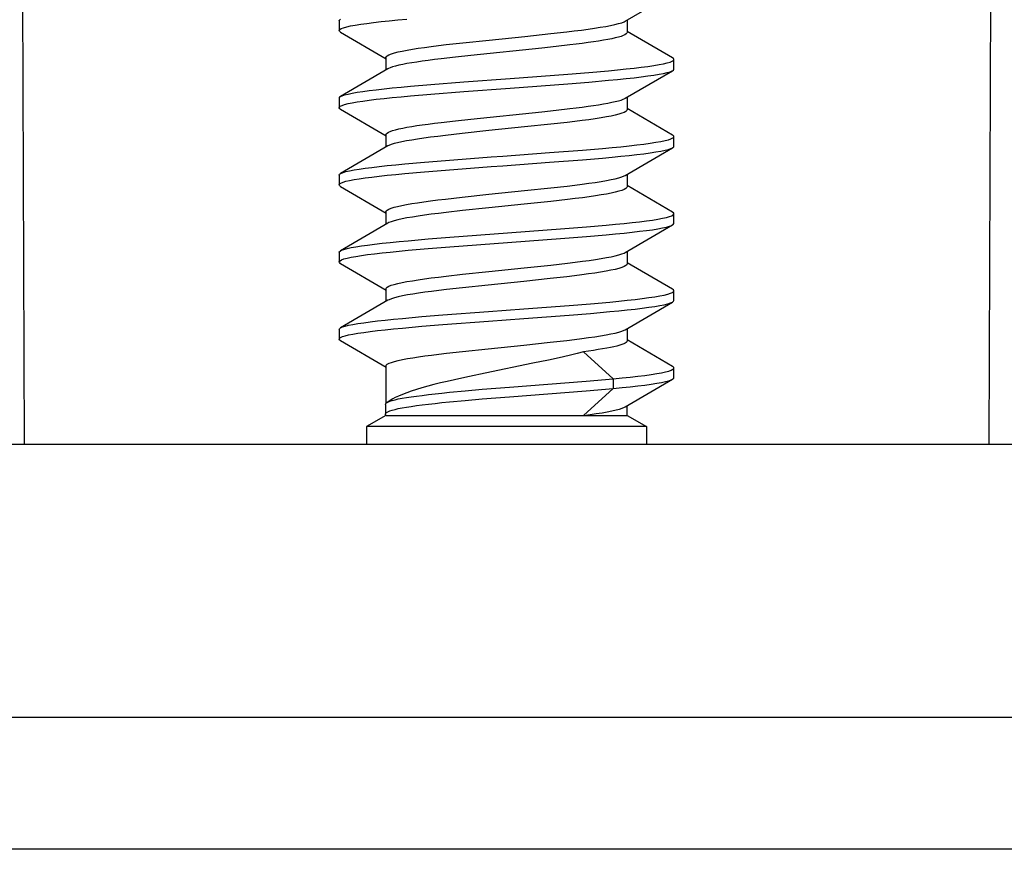
# Model space of a CAD drawing. Units: millimetres. Extents: x -167 to 115, y -99 to 63.
# Drawn here: x -55 to -45, y -99 to -91 of the extents above; entities that cross this region are included whole.
import ezdxf

# ---------------------------------------------------------------- set-up
doc = ezdxf.new("R2010")
doc.units = ezdxf.units.MM
doc.header["$LTSCALE"] = 16.335
doc.layers.get('0').update_dxf_attribs({"linetype": 'CONTINUOUS'})
doc.layers.add('ASSI', color=7, linetype='CONTINUOUS')
doc.layers.add('RACCORDO', color=7, linetype='CONTINUOUS')
doc.styles.get("Standard").update_dxf_attribs({"font": 'txt', "width": 0.8})
doc.dimstyles.new('DIMSTYLE_1', dxfattribs={"dimtxt": 3, "dimasz": 3, "dimexe": 1.5, "dimexo": 0.5, "dimgap": 0.75, "dimtad": 1, "dimtxsty": 'STANDARD', "dimblk": '_FILLED', "dimblk1": '_FILLED', "dimblk2": '_FILLED', "dimcen": 0.09, "dimazin": 2, "dimtfac": 1, "dimtofl": 0, "dimtmove": 0, "dimatfit": 3, "dimldrblk": '_FILLED', "dimfxl": 1, "dimtolj": 1, "dimarcsym": 0})
doc.dimstyles.new('DIMSTYLE_2', dxfattribs={"dimtxt": 3, "dimasz": 3, "dimexe": 1.5, "dimexo": 0.5, "dimgap": 0.75, "dimtad": 1, "dimdec": 1, "dimtxsty": 'STANDARD', "dimblk": '_FILLED', "dimblk1": '_FILLED', "dimblk2": '_FILLED', "dimcen": 0.09, "dimazin": 2, "dimtfac": 1, "dimtdec": 1, "dimtofl": 0, "dimtmove": 0, "dimatfit": 3, "dimldrblk": '_FILLED', "dimfxl": 1, "dimtolj": 1, "dimarcsym": 0})

# ---------------------------------------------------------------- blocks, each defined once
blk = doc.blocks.new('_FILLED')
at = {"color": 0, "linetype": 'BYBLOCK'}
blk.add_solid([(0, 0), (-1, 0.3167), (-1, -0.3167)], dxfattribs=at)
blk = doc.blocks.new('*D5')
at = {"color": 7, "linetype": 'CONTINUOUS'}
for p, q in [((-77.971, -94.729), (-77.971, -61.556)), ((77.829, -94.729), (77.829, -61.556)), ((-77.971, -63.056), (-0.071, -63.056)), ((77.829, -63.056), (-0.071, -63.056))]:
    blk.add_line(p, q, dxfattribs=at)
at = {"color": 7, "linetype": 'CONTINUOUS', "xscale": 3, "yscale": 3, "zscale": 3, "rotation": 180}
blk.add_blockref('_FILLED', (-77.971, -63.056), dxfattribs=at)
at = {"color": 7, "linetype": 'CONTINUOUS', "xscale": 3, "yscale": 3, "zscale": 3}
blk.add_blockref('_FILLED', (77.829, -63.056), dxfattribs=at)
blk = doc.blocks.new('*D6')
at = {"color": 7, "linetype": 'CONTINUOUS'}
for p, q in [((-82.367, -94.729), (-82.367, -52.959)), ((82.225, -94.729), (82.225, -52.959)), ((-82.367, -54.459), (-0.071, -54.459)), ((82.225, -54.459), (-0.071, -54.459))]:
    blk.add_line(p, q, dxfattribs=at)
at = {"color": 7, "linetype": 'CONTINUOUS', "xscale": 3, "yscale": 3, "zscale": 3, "rotation": 180}
blk.add_blockref('_FILLED', (-82.367, -54.459), dxfattribs=at)
at = {"color": 7, "linetype": 'CONTINUOUS', "xscale": 3, "yscale": 3, "zscale": 3}
blk.add_blockref('_FILLED', (82.225, -54.459), dxfattribs=at)

msp = doc.modelspace()

# ---------------------------------------------------------------- linework, layer by layer
at = {"color": 7, "linetype": 'CONTINUOUS'}
for p, q in [((-48.84, -90.84), (-48.35, -90.554)), ((-51.806, -90.837), (-51.806, -90.937)), ((-48.821, -90.829), (-48.821, -90.957)), ((-48.35, -91.221), (-48.821, -90.946)), ((-51.792, -90.954), (-51.319, -91.23)), ((-50.524, -91.065), (-50.25, -91.036)), ((-50.25, -91.036), (-49.88, -90.998)), ((-49.88, -90.998), (-49.613, -90.97)), ((-49.613, -90.97), (-49.447, -90.951)), ((-50.695, -91.084), (-50.524, -91.065)), ((-49.705, -91.12), (-50.44, -91.196)), ((-49.557, -91.104), (-49.705, -91.12)), ((-49.416, -91.087), (-49.557, -91.104)), ((-51.321, -91.217), (-51.321, -91.346)), ((-50.599, -91.213), (-50.748, -91.23)), ((-50.44, -91.196), (-50.599, -91.213)), ((-48.336, -91.337), (-48.336, -91.237)), ((-51.302, -91.335), (-51.792, -91.621)), ((-49.217, -91.372), (-49.014, -91.354)), ((-48.84, -91.64), (-48.35, -91.354)), ((-49.437, -91.39), (-49.217, -91.372)), ((-49.217, -91.472), (-49.014, -91.454)), ((-51.065, -91.515), (-50.856, -91.497)), ((-50.856, -91.497), (-50.515, -91.47)), ((-49.437, -91.49), (-49.217, -91.472)), ((-51.806, -91.637), (-51.806, -91.737)), ((-51.065, -91.615), (-50.856, -91.597)), ((-50.856, -91.597), (-50.515, -91.57)), ((-48.821, -91.629), (-48.821, -91.757)), ((-51.792, -91.754), (-51.319, -92.03)), ((-49.705, -91.78), (-49.557, -91.764)), ((-49.557, -91.764), (-49.416, -91.747)), ((-48.35, -92.021), (-48.821, -91.746)), ((-50.599, -91.873), (-50.44, -91.856)), ((-50.44, -91.856), (-49.705, -91.78)), ((-50.748, -91.89), (-50.599, -91.873)), ((-49.885, -91.938), (-50.256, -91.976)), ((-49.613, -91.91), (-49.885, -91.938)), ((-49.442, -91.89), (-49.613, -91.91)), ((-51.321, -92.017), (-51.321, -92.146)), ((-50.531, -92.005), (-50.702, -92.025)), ((-50.256, -91.976), (-50.531, -92.005)), ((-48.336, -92.137), (-48.336, -92.037)), ((-51.302, -92.135), (-51.792, -92.421)), ((-49.284, -92.178), (-49.075, -92.16)), ((-48.84, -92.44), (-48.35, -92.154)), ((-49.625, -92.204), (-49.284, -92.178)), ((-49.284, -92.278), (-49.075, -92.26)), ((-51.126, -92.321), (-50.923, -92.303)), ((-50.923, -92.303), (-50.703, -92.285)), ((-49.625, -92.304), (-49.284, -92.278)), ((-51.806, -92.437), (-51.806, -92.537)), ((-51.792, -92.421), (-51.788, -92.419)), ((-51.126, -92.421), (-50.923, -92.403)), ((-50.923, -92.403), (-50.703, -92.385)), ((-48.821, -92.429), (-48.821, -92.557)), ((-51.792, -92.554), (-51.319, -92.83)), ((-49.885, -92.598), (-49.613, -92.57)), ((-49.613, -92.57), (-49.442, -92.55)), ((-48.35, -92.821), (-48.821, -92.546)), ((-50.702, -92.685), (-50.531, -92.665)), ((-50.531, -92.665), (-50.256, -92.636)), ((-50.256, -92.636), (-49.885, -92.598)), ((-50.256, -92.776), (-50.526, -92.805)), ((-49.887, -92.739), (-50.256, -92.776)), ((-49.612, -92.71), (-49.887, -92.739)), ((-49.44, -92.69), (-49.612, -92.71)), ((-51.321, -92.817), (-51.321, -92.946)), ((-50.526, -92.805), (-50.695, -92.824)), ((-48.336, -92.937), (-48.336, -92.837)), ((-51.302, -92.935), (-51.792, -93.221)), ((-49.465, -92.992), (-49.243, -92.974)), ((-49.243, -92.974), (-49.037, -92.956)), ((-48.84, -93.24), (-48.35, -92.954)), ((-50.882, -93.099), (-50.659, -93.082)), ((-49.465, -93.092), (-49.243, -93.074)), ((-49.243, -93.074), (-49.037, -93.056)), ((-51.089, -93.117), (-50.882, -93.099)), ((-50.882, -93.199), (-50.659, -93.182)), ((-51.806, -93.237), (-51.806, -93.337)), ((-51.792, -93.221), (-51.781, -93.216)), ((-51.089, -93.217), (-50.882, -93.199)), ((-48.821, -93.229), (-48.821, -93.357)), ((-51.792, -93.354), (-51.319, -93.63)), ((-49.887, -93.399), (-49.612, -93.37)), ((-49.612, -93.37), (-49.44, -93.35)), ((-48.35, -93.621), (-48.821, -93.346)), ((-50.695, -93.484), (-50.526, -93.465)), ((-50.526, -93.465), (-50.256, -93.436)), ((-50.256, -93.436), (-49.887, -93.399)), ((-49.446, -93.491), (-49.617, -93.51)), ((-50.261, -93.577), (-50.528, -93.605)), ((-49.891, -93.539), (-50.261, -93.577)), ((-49.617, -93.51), (-49.891, -93.539)), ((-51.321, -93.617), (-51.321, -93.746)), ((-50.528, -93.605), (-50.694, -93.624)), ((-48.336, -93.737), (-48.336, -93.637)), ((-51.302, -93.735), (-51.792, -94.021)), ((-49.893, -93.824), (-49.421, -93.789)), ((-49.421, -93.789), (-49.202, -93.771)), ((-49.202, -93.771), (-49, -93.753)), ((-48.84, -94.04), (-48.35, -93.754)), ((-51.149, -93.923), (-50.948, -93.905)), ((-50.948, -93.905), (-50.73, -93.887)), ((-50.73, -93.887), (-50.259, -93.851)), ((-50.259, -93.851), (-49.893, -93.824)), ((-49.893, -93.924), (-49.421, -93.889)), ((-49.421, -93.889), (-49.202, -93.871)), ((-49.202, -93.871), (-49, -93.853)), ((-51.149, -94.023), (-50.948, -94.005)), ((-50.948, -94.005), (-50.73, -93.987)), ((-50.73, -93.987), (-50.259, -93.951)), ((-50.259, -93.951), (-49.893, -93.924)), ((-51.806, -94.037), (-51.806, -94.137)), ((-48.821, -94.029), (-48.821, -94.157)), ((-51.792, -94.154), (-51.319, -94.43)), ((-50.261, -94.237), (-49.891, -94.199)), ((-49.891, -94.199), (-49.617, -94.17)), ((-49.617, -94.17), (-49.446, -94.151)), ((-48.35, -94.421), (-48.821, -94.146)), ((-50.694, -94.284), (-50.528, -94.265)), ((-50.528, -94.265), (-50.261, -94.237)), ((-49.274, -94.269), (-48.964, -94.549)), ((-51.321, -94.417), (-51.321, -94.805)), ((-49.797, -94.389), (-50.292, -94.491)), ((-49.636, -94.355), (-49.797, -94.389)), ((-50.292, -94.491), (-50.454, -94.525)), ((-48.336, -94.537), (-48.336, -94.437)), ((-50.04, -94.635), (-49.246, -94.573)), ((-49.246, -94.573), (-48.964, -94.549)), ((-48.964, -94.549), (-48.964, -94.649)), ((-48.84, -94.84), (-48.35, -94.554)), ((-50.663, -94.689), (-50.499, -94.674)), ((-50.499, -94.674), (-50.323, -94.658)), ((-50.323, -94.658), (-50.04, -94.635)), ((-50.04, -94.735), (-49.246, -94.673)), ((-48.964, -94.649), (-49.274, -94.929)), ((-49.246, -94.673), (-48.964, -94.649)), ((-51.326, -94.816), (-51.326, -94.916)), ((-51.25, -94.759), (-51.31, -94.796)), ((-50.663, -94.789), (-50.499, -94.774)), ((-50.499, -94.774), (-50.323, -94.758)), ((-50.323, -94.758), (-50.04, -94.735)), ((-48.821, -94.929), (-48.821, -94.829)), ((-51.321, -94.929), (-51.521, -95.045)), ((-51.318, -94.929), (-48.821, -94.929)), ((-48.821, -94.929), (-48.621, -95.045)), ((-51.521, -95.045), (-51.521, -95.229)), ((-48.621, -95.045), (-51.521, -95.045)), ((-48.621, -95.045), (-48.621, -95.229))]:
    msp.add_line(p, q, dxfattribs=at)
for points in [[(-51.806, -90.937), (-51.806, -90.935), (-51.799, -90.926), (-51.784, -90.917), (-51.76, -90.908), (-51.728, -90.899), (-51.688, -90.89), (-51.639, -90.881), (-51.583, -90.872), (-51.52, -90.863), (-51.449, -90.854), (-51.372, -90.845), (-51.288, -90.836), (-51.198, -90.828), (-51.103, -90.819)], [(-51.806, -90.837), (-51.806, -90.835), (-51.799, -90.826), (-51.792, -90.821)], [(-49.447, -90.951), (-49.369, -90.942), (-49.295, -90.932), (-49.225, -90.923), (-49.16, -90.913), (-49.099, -90.904), (-49.043, -90.894), (-48.992, -90.885), (-48.947, -90.875), (-48.909, -90.865), (-48.877, -90.856), (-48.852, -90.846), (-48.84, -90.84)], [(-51.792, -90.954), (-51.804, -90.944), (-51.806, -90.937)], [(-48.821, -90.957), (-48.823, -90.965), (-48.831, -90.973), (-48.843, -90.982), (-48.861, -90.99), (-48.883, -90.998), (-48.911, -91.006), (-48.943, -91.014), (-48.98, -91.022), (-49.022, -91.031), (-49.067, -91.039), (-49.116, -91.047), (-49.169, -91.055), (-49.226, -91.063), (-49.286, -91.071), (-49.349, -91.079), (-49.416, -91.087)], [(-51.321, -91.217), (-51.317, -91.208), (-51.307, -91.199), (-51.29, -91.189), (-51.265, -91.179), (-51.234, -91.17), (-51.196, -91.16), (-51.152, -91.15), (-51.102, -91.141), (-51.046, -91.131), (-50.986, -91.122), (-50.921, -91.113), (-50.851, -91.103), (-50.775, -91.094), (-50.695, -91.084)], [(-50.748, -91.23), (-50.817, -91.239), (-50.883, -91.247), (-50.944, -91.256), (-51.001, -91.264), (-51.054, -91.273), (-51.103, -91.281), (-51.147, -91.289), (-51.187, -91.298), (-51.222, -91.306), (-51.252, -91.315), (-51.277, -91.323), (-51.296, -91.332), (-51.302, -91.335)], [(-49.014, -91.354), (-48.92, -91.345), (-48.831, -91.336), (-48.749, -91.327), (-48.674, -91.318), (-48.605, -91.309), (-48.543, -91.3), (-48.489, -91.291), (-48.443, -91.282), (-48.405, -91.274), (-48.375, -91.265), (-48.353, -91.256), (-48.34, -91.247), (-48.336, -91.237)], [(-48.336, -91.237), (-48.34, -91.229), (-48.35, -91.221)], [(-49.014, -91.454), (-48.92, -91.445), (-48.831, -91.436), (-48.749, -91.427), (-48.674, -91.418), (-48.605, -91.409), (-48.543, -91.4), (-48.489, -91.391), (-48.443, -91.382), (-48.405, -91.374), (-48.375, -91.365), (-48.353, -91.356), (-48.35, -91.354)], [(-48.35, -91.354), (-48.34, -91.347), (-48.336, -91.337)], [(-50.515, -91.47), (-50.032, -91.435), (-49.437, -91.39)], [(-51.792, -91.621), (-51.776, -91.614), (-51.749, -91.605), (-51.713, -91.596), (-51.67, -91.587), (-51.619, -91.578), (-51.56, -91.569), (-51.494, -91.56), (-51.421, -91.551), (-51.341, -91.542), (-51.255, -91.533), (-51.163, -91.524), (-51.065, -91.515)], [(-50.515, -91.57), (-50.032, -91.535), (-49.437, -91.49)], [(-51.806, -91.737), (-51.804, -91.732), (-51.794, -91.723), (-51.776, -91.714), (-51.749, -91.705), (-51.713, -91.696), (-51.67, -91.687), (-51.619, -91.678), (-51.56, -91.669), (-51.494, -91.66), (-51.421, -91.651), (-51.341, -91.642), (-51.255, -91.633), (-51.163, -91.624), (-51.065, -91.615)], [(-51.806, -91.637), (-51.804, -91.632), (-51.794, -91.623), (-51.792, -91.621)], [(-49.416, -91.747), (-49.349, -91.739), (-49.286, -91.731), (-49.226, -91.723), (-49.169, -91.715), (-49.116, -91.707), (-49.067, -91.699), (-49.022, -91.691), (-48.98, -91.682), (-48.943, -91.674), (-48.911, -91.666), (-48.883, -91.658), (-48.861, -91.65), (-48.843, -91.642), (-48.84, -91.64)], [(-51.792, -91.754), (-51.798, -91.749), (-51.805, -91.74), (-51.806, -91.737)], [(-48.821, -91.757), (-48.824, -91.767), (-48.834, -91.776), (-48.851, -91.786), (-48.875, -91.795), (-48.906, -91.805), (-48.943, -91.814), (-48.986, -91.824), (-49.036, -91.833), (-49.091, -91.843), (-49.151, -91.852), (-49.216, -91.862), (-49.287, -91.871), (-49.362, -91.881), (-49.442, -91.89)], [(-51.321, -92.017), (-51.318, -92.009), (-51.31, -92.001), (-51.296, -91.992), (-51.277, -91.984), (-51.252, -91.975), (-51.222, -91.966), (-51.187, -91.958), (-51.147, -91.95), (-51.103, -91.941), (-51.054, -91.933), (-51.001, -91.924), (-50.944, -91.916), (-50.883, -91.907), (-50.817, -91.899), (-50.748, -91.89)], [(-50.702, -92.025), (-50.782, -92.035), (-50.858, -92.044), (-50.928, -92.054), (-50.993, -92.063), (-51.053, -92.073), (-51.108, -92.082), (-51.157, -92.091), (-51.2, -92.101), (-51.236, -92.11), (-51.267, -92.12), (-51.29, -92.129), (-51.302, -92.135)], [(-49.075, -92.16), (-48.977, -92.151), (-48.886, -92.142), (-48.8, -92.133), (-48.72, -92.124), (-48.647, -92.115), (-48.581, -92.106), (-48.522, -92.097), (-48.471, -92.088), (-48.428, -92.079), (-48.393, -92.07), (-48.366, -92.061), (-48.348, -92.052), (-48.338, -92.043), (-48.336, -92.037)], [(-48.336, -92.037), (-48.336, -92.034), (-48.344, -92.025), (-48.35, -92.021)], [(-49.075, -92.26), (-48.977, -92.251), (-48.886, -92.242), (-48.8, -92.233), (-48.72, -92.224), (-48.647, -92.215), (-48.581, -92.206), (-48.522, -92.197), (-48.471, -92.188), (-48.428, -92.179), (-48.393, -92.17), (-48.366, -92.161), (-48.35, -92.154)], [(-48.35, -92.154), (-48.348, -92.152), (-48.338, -92.143), (-48.336, -92.137)], [(-50.703, -92.285), (-50.229, -92.249), (-50.108, -92.24), (-49.625, -92.204)], [(-51.788, -92.419), (-51.766, -92.41), (-51.736, -92.401), (-51.698, -92.392), (-51.652, -92.383), (-51.598, -92.374), (-51.536, -92.365), (-51.467, -92.357), (-51.391, -92.348), (-51.309, -92.339), (-51.22, -92.33), (-51.126, -92.321)], [(-50.703, -92.385), (-50.229, -92.349), (-50.108, -92.34), (-49.625, -92.304)], [(-51.806, -92.437), (-51.801, -92.428), (-51.792, -92.421)], [(-51.806, -92.537), (-51.801, -92.528), (-51.788, -92.519), (-51.766, -92.51), (-51.736, -92.501), (-51.698, -92.492), (-51.652, -92.483), (-51.598, -92.474), (-51.536, -92.465), (-51.467, -92.457), (-51.391, -92.448), (-51.309, -92.439), (-51.22, -92.43), (-51.126, -92.421)], [(-49.442, -92.55), (-49.362, -92.541), (-49.287, -92.531), (-49.216, -92.522), (-49.151, -92.512), (-49.091, -92.503), (-49.036, -92.493), (-48.986, -92.484), (-48.943, -92.474), (-48.906, -92.465), (-48.875, -92.455), (-48.851, -92.446), (-48.84, -92.44)], [(-51.792, -92.554), (-51.802, -92.546), (-51.806, -92.537)], [(-48.821, -92.557), (-48.824, -92.567), (-48.835, -92.576), (-48.852, -92.586), (-48.876, -92.595), (-48.906, -92.605), (-48.943, -92.614), (-48.986, -92.624), (-49.035, -92.633), (-49.089, -92.642), (-49.149, -92.652), (-49.214, -92.661), (-49.284, -92.671), (-49.36, -92.68), (-49.44, -92.69)], [(-51.321, -92.817), (-51.317, -92.808), (-51.307, -92.799), (-51.29, -92.789), (-51.267, -92.78), (-51.236, -92.77), (-51.2, -92.761), (-51.157, -92.752), (-51.108, -92.742), (-51.053, -92.733), (-50.993, -92.723), (-50.928, -92.714), (-50.858, -92.704), (-50.782, -92.695), (-50.702, -92.685)], [(-50.695, -92.824), (-50.775, -92.834), (-50.851, -92.843), (-50.921, -92.853), (-50.986, -92.862), (-51.047, -92.872), (-51.103, -92.881), (-51.153, -92.891), (-51.197, -92.9), (-51.235, -92.91), (-51.266, -92.92), (-51.29, -92.929), (-51.302, -92.935)], [(-49.037, -92.956), (-48.942, -92.947), (-48.852, -92.938), (-48.768, -92.929), (-48.691, -92.92), (-48.621, -92.911), (-48.557, -92.903), (-48.502, -92.894), (-48.453, -92.885), (-48.413, -92.876), (-48.381, -92.867), (-48.358, -92.858), (-48.343, -92.849), (-48.336, -92.84), (-48.336, -92.837)], [(-48.336, -92.837), (-48.338, -92.831), (-48.35, -92.821)], [(-49.037, -93.056), (-48.942, -93.047), (-48.852, -93.038), (-48.768, -93.029), (-48.691, -93.02), (-48.621, -93.011), (-48.557, -93.003), (-48.502, -92.994), (-48.453, -92.985), (-48.413, -92.976), (-48.381, -92.967), (-48.358, -92.958), (-48.35, -92.954)], [(-48.35, -92.954), (-48.343, -92.949), (-48.336, -92.94), (-48.336, -92.937)], [(-50.659, -93.082), (-50.061, -93.037), (-49.465, -92.992)], [(-51.781, -93.216), (-51.756, -93.207), (-51.723, -93.198), (-51.681, -93.189), (-51.632, -93.18), (-51.575, -93.171), (-51.511, -93.162), (-51.439, -93.153), (-51.361, -93.144), (-51.276, -93.135), (-51.185, -93.126), (-51.089, -93.117)], [(-50.659, -93.182), (-50.061, -93.137), (-49.465, -93.092)], [(-51.806, -93.337), (-51.805, -93.334), (-51.797, -93.325), (-51.781, -93.316), (-51.756, -93.307), (-51.723, -93.298), (-51.681, -93.289), (-51.632, -93.28), (-51.575, -93.271), (-51.511, -93.262), (-51.439, -93.253), (-51.361, -93.244), (-51.276, -93.235), (-51.185, -93.226), (-51.089, -93.217)], [(-51.806, -93.237), (-51.805, -93.234), (-51.797, -93.225), (-51.792, -93.221)], [(-49.44, -93.35), (-49.36, -93.34), (-49.284, -93.331), (-49.214, -93.321), (-49.149, -93.312), (-49.089, -93.303), (-49.035, -93.293), (-48.986, -93.284), (-48.943, -93.274), (-48.906, -93.265), (-48.876, -93.255), (-48.852, -93.246), (-48.84, -93.24)], [(-51.792, -93.354), (-51.795, -93.352), (-51.804, -93.343), (-51.806, -93.337)], [(-48.821, -93.357), (-48.824, -93.367), (-48.835, -93.376), (-48.852, -93.386), (-48.877, -93.396), (-48.908, -93.405), (-48.946, -93.415), (-48.99, -93.424), (-49.039, -93.434), (-49.095, -93.443), (-49.155, -93.453), (-49.22, -93.462), (-49.29, -93.472), (-49.366, -93.481), (-49.446, -93.491)], [(-51.321, -93.617), (-51.318, -93.608), (-51.307, -93.599), (-51.29, -93.589), (-51.266, -93.58), (-51.235, -93.57), (-51.197, -93.56), (-51.153, -93.551), (-51.103, -93.541), (-51.047, -93.532), (-50.986, -93.522), (-50.921, -93.513), (-50.851, -93.503), (-50.775, -93.494), (-50.695, -93.484)], [(-50.694, -93.624), (-50.772, -93.633), (-50.847, -93.643), (-50.917, -93.652), (-50.982, -93.661), (-51.043, -93.671), (-51.099, -93.68), (-51.15, -93.69), (-51.195, -93.7), (-51.233, -93.709), (-51.265, -93.719), (-51.289, -93.729), (-51.302, -93.735)], [(-49, -93.753), (-48.907, -93.744), (-48.82, -93.735), (-48.738, -93.726), (-48.664, -93.717), (-48.596, -93.708), (-48.535, -93.699), (-48.482, -93.69), (-48.437, -93.681), (-48.4, -93.672), (-48.372, -93.663), (-48.351, -93.654), (-48.339, -93.645), (-48.336, -93.637)], [(-48.336, -93.637), (-48.336, -93.636), (-48.341, -93.628), (-48.35, -93.621)], [(-49, -93.853), (-48.907, -93.844), (-48.82, -93.835), (-48.738, -93.826), (-48.664, -93.817), (-48.596, -93.808), (-48.535, -93.799), (-48.482, -93.79), (-48.437, -93.781), (-48.4, -93.772), (-48.372, -93.763), (-48.35, -93.754)], [(-48.35, -93.754), (-48.339, -93.745), (-48.336, -93.737)], [(-51.792, -94.021), (-51.772, -94.012), (-51.744, -94.003), (-51.708, -93.994), (-51.664, -93.986), (-51.611, -93.977), (-51.551, -93.968), (-51.484, -93.959), (-51.41, -93.95), (-51.329, -93.941), (-51.242, -93.932), (-51.149, -93.923)], [(-51.806, -94.037), (-51.803, -94.03), (-51.792, -94.021)], [(-51.806, -94.137), (-51.803, -94.13), (-51.792, -94.121), (-51.772, -94.112), (-51.744, -94.103), (-51.708, -94.094), (-51.664, -94.086), (-51.611, -94.077), (-51.551, -94.068), (-51.484, -94.059), (-51.41, -94.05), (-51.329, -94.041), (-51.242, -94.032), (-51.149, -94.023)], [(-49.446, -94.151), (-49.366, -94.141), (-49.29, -94.132), (-49.22, -94.122), (-49.155, -94.113), (-49.095, -94.103), (-49.039, -94.094), (-48.99, -94.084), (-48.946, -94.075), (-48.908, -94.065), (-48.877, -94.056), (-48.852, -94.046), (-48.84, -94.04)], [(-51.792, -94.154), (-51.8, -94.148), (-51.806, -94.139), (-51.806, -94.137)], [(-48.821, -94.157), (-48.823, -94.165), (-48.829, -94.172), (-48.84, -94.18), (-48.855, -94.187), (-48.874, -94.195), (-48.898, -94.202), (-48.926, -94.21), (-48.958, -94.218), (-48.993, -94.225), (-49.032, -94.233), (-49.075, -94.24), (-49.12, -94.247), (-49.169, -94.255), (-49.22, -94.262), (-49.274, -94.269)], [(-51.321, -94.417), (-51.317, -94.408), (-51.307, -94.398), (-51.289, -94.389), (-51.265, -94.379), (-51.233, -94.369), (-51.195, -94.36), (-51.15, -94.35), (-51.099, -94.34), (-51.043, -94.331), (-50.982, -94.321), (-50.917, -94.312), (-50.847, -94.303), (-50.772, -94.293), (-50.694, -94.284)], [(-49.274, -94.269), (-49.34, -94.286), (-49.409, -94.303), (-49.482, -94.321), (-49.558, -94.338), (-49.636, -94.355)], [(-48.964, -94.549), (-48.873, -94.54), (-48.788, -94.532), (-48.709, -94.523), (-48.637, -94.514), (-48.572, -94.505), (-48.514, -94.496), (-48.464, -94.487), (-48.422, -94.478), (-48.388, -94.469), (-48.363, -94.46), (-48.346, -94.451), (-48.337, -94.442), (-48.336, -94.437)], [(-48.336, -94.437), (-48.337, -94.433), (-48.345, -94.424), (-48.35, -94.421)], [(-50.454, -94.525), (-50.534, -94.542), (-50.611, -94.559), (-50.685, -94.576), (-50.756, -94.593), (-50.823, -94.61), (-50.887, -94.627), (-50.948, -94.644), (-51.005, -94.66), (-51.058, -94.677), (-51.106, -94.694), (-51.151, -94.711), (-51.191, -94.728), (-51.225, -94.745), (-51.25, -94.759)], [(-48.964, -94.649), (-48.873, -94.64), (-48.788, -94.632), (-48.709, -94.623), (-48.637, -94.614), (-48.572, -94.605), (-48.514, -94.596), (-48.464, -94.587), (-48.422, -94.578), (-48.388, -94.569), (-48.363, -94.56), (-48.35, -94.554)], [(-48.35, -94.554), (-48.346, -94.551), (-48.337, -94.542), (-48.336, -94.537)], [(-51.31, -94.796), (-51.3, -94.791), (-51.281, -94.783), (-51.257, -94.775), (-51.227, -94.767), (-51.193, -94.759), (-51.153, -94.752), (-51.108, -94.744), (-51.058, -94.736), (-51.004, -94.728), (-50.944, -94.721), (-50.88, -94.713), (-50.812, -94.705), (-50.74, -94.697), (-50.663, -94.689)], [(-51.326, -94.916), (-51.326, -94.914), (-51.322, -94.906), (-51.314, -94.898), (-51.3, -94.891), (-51.281, -94.883), (-51.257, -94.875), (-51.227, -94.867), (-51.193, -94.859), (-51.153, -94.852), (-51.108, -94.844), (-51.058, -94.836), (-51.004, -94.828), (-50.944, -94.821), (-50.88, -94.813), (-50.812, -94.805), (-50.74, -94.797), (-50.663, -94.789)], [(-51.326, -94.816), (-51.326, -94.814), (-51.322, -94.806), (-51.314, -94.798), (-51.31, -94.796)], [(-51.318, -94.929), (-51.325, -94.922), (-51.326, -94.916)], [(-49.274, -94.929), (-49.204, -94.92), (-49.14, -94.91), (-49.08, -94.901), (-49.026, -94.892), (-48.978, -94.882), (-48.936, -94.873), (-48.9, -94.863), (-48.871, -94.854), (-48.848, -94.844), (-48.84, -94.84)]]:
    msp.add_lwpolyline(points, dxfattribs=at)
at = {"layer": 'ASSI', "color": 7, "linetype": 'CONTINUOUS'}
msp.add_line((83.129, -99.429), (-83.271, -99.429), dxfattribs=at)
at = {"layer": 'RACCORDO', "color": 7, "linetype": 'CONTINUOUS'}
for p, q in [((-55.118, -82.236), (-55.071, -95.229)), ((-45.024, -82.236), (-45.071, -95.229)), ((-83.271, -95.229), (83.129, -95.229))]:
    msp.add_line(p, q, dxfattribs=at)
at = {"layer": 'RACCORDO', "color": 250, "linetype": 'CONTINUOUS'}
msp.add_line((-93.023, -98.06), (-10.228, -98.06), dxfattribs=at)

# ---------------------------------------------------------------- dimensions: what is measured, and where the dimension line sits
at = {"color": 7, "linetype": 'CONTINUOUS'}
for base, p1, p2, dimstyle, picture, middle in [((82.225, -54.459), (-82.367, -95.229), (82.225, -95.229), 'DIMSTYLE_2', '*D6', (-5.321, -54.459)), ((77.829, -63.056), (-77.971, -95.229), (77.829, -95.229), 'DIMSTYLE_1', '*D5', (-5.107, -63.056))]:
    dim = msp.add_linear_dim(base=base, p1=p1, p2=p2, dimstyle=dimstyle, dxfattribs=at)
    dim.commit()
    dim.dimension.update_dxf_attribs({"geometry": picture, "text_midpoint": middle, "dimtype": 160})

doc.saveas('drawing.dxf')
